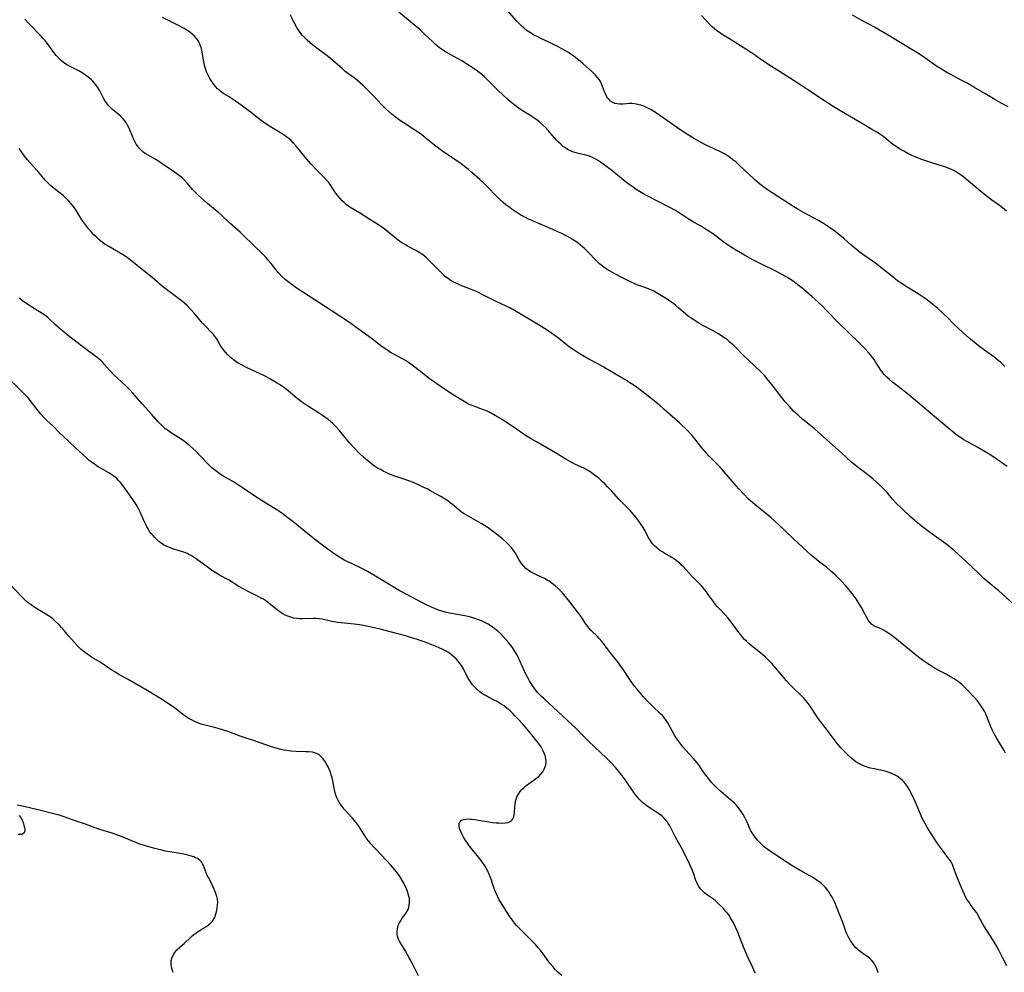
# Model space of a CAD drawing. Units: inches. Extents: x 2124224 to 2129706, y 192237 to 197634.
# Drawn here: x 2125841 to 2126072, y 192813 to 193036 of the extents above; entities that cross this region are included whole.
import ezdxf

# ---------------------------------------------------------------- set-up
doc = ezdxf.new("R2010")
doc.units = ezdxf.units.IN
doc.header["$MEASUREMENT"] = 0
doc.layers.add('c_13_T14S_R20E', color=35, linetype='Continuous')

msp = doc.modelspace()

# ---------------------------------------------------------------- linework, layer by layer
at = {"layer": 'c_13_T14S_R20E'}
for points, elevation in [([(2126072.63, 192814.43), (2126071.66, 192816.23), (2126070.73, 192818.12), (2126070.21, 192819.08), (2126069.49, 192820.3), (2126067.24, 192823.81), (2126066.94, 192824.31), (2126065.82, 192826.34), (2126065.54, 192826.8), (2126065.21, 192827.28), (2126064.04, 192828.86), (2126063.67, 192829.38), (2126063.33, 192829.91), (2126063.01, 192830.46), (2126062.59, 192831.28), (2126061.98, 192832.68), (2126060.88, 192835.38), (2126060.06, 192837.66), (2126059.86, 192838.13), (2126059.53, 192838.76), (2126059.18, 192839.3), (2126058.8, 192839.83), (2126057.27, 192841.86), (2126056.37, 192843.11), (2126055.18, 192844.88), (2126054.57, 192845.87), (2126054.03, 192846.76), (2126053.18, 192848.29), (2126052.73, 192849.19), (2126052.37, 192849.98), (2126051.11, 192852.91), (2126050.2, 192854.87), (2126049.79, 192855.69), (2126049.33, 192856.46), (2126049.12, 192856.77), (2126048.88, 192857.07), (2126048.57, 192857.43), (2126048.24, 192857.76), (2126047.59, 192858.32), (2126046.88, 192858.84), (2126046.02, 192859.33), (2126045.07, 192859.73), (2126044.34, 192859.95), (2126043.38, 192860.19), (2126041.52, 192860.56), (2126040.7, 192860.75), (2126040.34, 192860.84), (2126039.44, 192861.14), (2126038.57, 192861.5), (2126037.75, 192861.93), (2126037.25, 192862.25), (2126036.79, 192862.59), (2126036.38, 192862.92), (2126035.99, 192863.27), (2126034.79, 192864.44), (2126033.8, 192865.45), (2126033.35, 192865.94), (2126032.93, 192866.44), (2126032.39, 192867.14), (2126031.09, 192868.94), (2126029.24, 192871.26), (2126028.45, 192872.35), (2126027.02, 192874.57), (2126026.41, 192875.47), (2126026.11, 192875.89), (2126025.61, 192876.54), (2126025.07, 192877.16), (2126024.31, 192877.93), (2126022.68, 192879.43), (2126022.17, 192879.93), (2126021.67, 192880.45), (2126020.89, 192881.32), (2126020.27, 192882.04), (2126018.03, 192884.72), (2126017.53, 192885.29), (2126016.62, 192886.24), (2126016.06, 192886.78), (2126015.47, 192887.3), (2126014.96, 192887.72), (2126013.51, 192888.84), (2126012.69, 192889.49), (2126012.14, 192889.97), (2126011.61, 192890.47), (2126011.18, 192890.92), (2126010.74, 192891.4), (2126010.27, 192891.97), (2126009.82, 192892.55), (2126008.12, 192894.89), (2126007.32, 192895.89), (2126006.73, 192896.57), (2126005.27, 192898.1), (2126004.76, 192898.66), (2126004.4, 192899.09), (2126003.8, 192899.88), (2126002.66, 192901.47), (2126002.25, 192902.03), (2126001.45, 192903.03), (2126001.06, 192903.48), (2126000.42, 192904.15), (2125999.49, 192905.05), (2125998.74, 192905.8), (2125996.87, 192907.89), (2125996.44, 192908.33), (2125995.98, 192908.75), (2125995.54, 192909.12), (2125995.09, 192909.47), (2125994.38, 192909.96), (2125993.6, 192910.43), (2125992.35, 192911.15), (2125991.96, 192911.4), (2125991.26, 192911.86), (2125990.6, 192912.36), (2125990.03, 192912.89), (2125989.63, 192913.34), (2125989.27, 192913.81), (2125988.89, 192914.41), (2125988.62, 192914.89), (2125987.8, 192916.51), (2125987.27, 192917.41), (2125986.64, 192918.34), (2125985.72, 192919.53), (2125984.84, 192920.55), (2125984.34, 192921.09), (2125982.47, 192922.99), (2125981.74, 192923.76), (2125979.97, 192925.73), (2125979.06, 192926.71), (2125978.53, 192927.27), (2125977.9, 192927.88), (2125977.01, 192928.68), (2125976.57, 192929.03), (2125975.95, 192929.5), (2125975.32, 192929.95), (2125974.77, 192930.31), (2125974.2, 192930.65), (2125973.51, 192931.01), (2125971.58, 192931.91), (2125970.42, 192932.51), (2125969.33, 192933.15), (2125966.9, 192934.65), (2125962.42, 192937.19), (2125961.05, 192937.98), (2125959.89, 192938.72), (2125957.42, 192940.43), (2125955.15, 192941.93), (2125953.98, 192942.68), (2125952.76, 192943.41), (2125951.81, 192943.93), (2125950.92, 192944.37), (2125950.26, 192944.65), (2125949.38, 192944.97), (2125948.4, 192945.31), (2125947.58, 192945.62), (2125946.92, 192945.91), (2125946.27, 192946.24), (2125945.49, 192946.68), (2125943.19, 192948.11), (2125940.44, 192949.89), (2125938.56, 192951.17), (2125937.33, 192952.09), (2125935.69, 192953.41), (2125934.67, 192954.2), (2125933.23, 192955.27), (2125932.45, 192955.82), (2125931.76, 192956.26), (2125931.05, 192956.66), (2125928.88, 192957.81), (2125928.26, 192958.17), (2125927.68, 192958.54), (2125927.11, 192958.93), (2125926.32, 192959.51), (2125925.6, 192960.06), (2125924.04, 192961.29), (2125923.2, 192961.93), (2125920.95, 192963.48), (2125918.38, 192965.31), (2125914.36, 192967.96), (2125907.68, 192972.27), (2125906.15, 192973.3), (2125905.22, 192973.98), (2125904.22, 192974.76), (2125903.59, 192975.29), (2125902.72, 192976.08), (2125902.07, 192976.76), (2125901.58, 192977.33), (2125900.25, 192979.03), (2125899.54, 192979.9), (2125899.09, 192980.41), (2125898.5, 192981.02), (2125896.2, 192983.24), (2125893.66, 192985.73), (2125892.99, 192986.37), (2125890.54, 192988.58), (2125888.62, 192990.36), (2125887.96, 192990.95), (2125887.28, 192991.53), (2125885.36, 192993.1), (2125883.3, 192994.92), (2125882.86, 192995.34), (2125882.28, 192995.94), (2125881.9, 192996.37), (2125880.65, 192997.86), (2125880.01, 192998.52), (2125879.33, 192999.14), (2125878.79, 192999.57), (2125878.23, 192999.99), (2125877.66, 193000.4), (2125874.77, 193002.36), (2125874.12, 193002.8), (2125872.98, 193003.51), (2125870.94, 193004.71), (2125870.32, 193005.14), (2125870, 193005.39), (2125869.44, 193005.95), (2125868.94, 193006.57), (2125868.66, 193007.01), (2125868.4, 193007.47), (2125868.13, 193008.05), (2125867.36, 193009.98), (2125866.95, 193010.85), (2125866.66, 193011.41), (2125866.33, 193011.94), (2125865.98, 193012.45), (2125865.59, 193012.92), (2125865.01, 193013.52), (2125864.39, 193014.07), (2125863.15, 193015.11), (2125862.75, 193015.49), (2125862.19, 193016.07), (2125861.68, 193016.69), (2125861.48, 193016.99), (2125861.09, 193017.64), (2125860.12, 193019.46), (2125859.65, 193020.25), (2125859.12, 193021), (2125858.82, 193021.38), (2125858.49, 193021.75), (2125858.13, 193022.11), (2125857.75, 193022.45), (2125857.14, 193022.92), (2125856.58, 193023.31), (2125856, 193023.68), (2125855.2, 193024.14), (2125853.34, 193025.12), (2125852.59, 193025.53), (2125851.99, 193025.9), (2125851.13, 193026.56), (2125850.46, 193027.18), (2125849.9, 193027.79), (2125849.39, 193028.43), (2125847.85, 193030.65), (2125847.35, 193031.27), (2125846.91, 193031.78), (2125846.44, 193032.27), (2125843.5, 193035.24), (2125842.62, 193036.24)], 960), ([(2126042.47, 192812.75), (2126042.28, 192813.34), (2126042.07, 192813.92), (2126041.71, 192814.67), (2126041.34, 192815.22), (2126040.91, 192815.73), (2126040.5, 192816.13), (2126040.05, 192816.5), (2126039.67, 192816.77), (2126038.59, 192817.5), (2126037.95, 192817.98), (2126037.51, 192818.38), (2126037.25, 192818.64), (2126036.91, 192819.04), (2126036.59, 192819.45), (2126035.9, 192820.45), (2126035.59, 192820.97), (2126035.27, 192821.59), (2126035, 192822.26), (2126034.52, 192823.66), (2126034.18, 192824.59), (2126032.89, 192827.84), (2126032.36, 192829.09), (2126032.13, 192829.58), (2126031.67, 192830.48), (2126031.24, 192831.22), (2126030.88, 192831.75), (2126030.51, 192832.27), (2126030.04, 192832.84), (2126029.59, 192833.31), (2126029.11, 192833.76), (2126028.67, 192834.11), (2126028.2, 192834.44), (2126027.31, 192835), (2126024.87, 192836.36), (2126022.49, 192837.77), (2126020.94, 192838.76), (2126017.69, 192840.91), (2126016.6, 192841.68), (2126015.78, 192842.34), (2126015.22, 192842.84), (2126014.69, 192843.37), (2126014.21, 192843.88), (2126013.76, 192844.4), (2126013.39, 192844.88), (2126012.95, 192845.55), (2126012.68, 192846.04), (2126012.43, 192846.54), (2126011.76, 192848.08), (2126011.22, 192849.19), (2126010.82, 192849.91), (2126010.37, 192850.62), (2126009.99, 192851.15), (2126009.42, 192851.86), (2126008.79, 192852.52), (2126008.18, 192853.1), (2126007.79, 192853.43), (2126005.59, 192855.29), (2126004.72, 192856.06), (2126004.03, 192856.75), (2126003.45, 192857.4), (2126003.04, 192857.89), (2126002.12, 192859.1), (2126001.43, 192860.06), (2126000.6, 192861.27), (2126000.08, 192861.98), (2125999.62, 192862.53), (2125999.14, 192863.07), (2125997.3, 192865.05), (2125996.7, 192865.75), (2125995.99, 192866.65), (2125995.74, 192867.01), (2125995.26, 192867.75), (2125994.8, 192868.51), (2125993.2, 192871.33), (2125992.87, 192871.84), (2125992.51, 192872.36), (2125991.93, 192873.06), (2125991.52, 192873.48), (2125989.66, 192875.21), (2125988.71, 192876.17), (2125987.52, 192877.49), (2125985.91, 192879.35), (2125985.34, 192880.05), (2125984.45, 192881.27), (2125982.63, 192884.03), (2125982.14, 192884.74), (2125981.63, 192885.43), (2125979.78, 192887.8), (2125978.04, 192890.05), (2125977.72, 192890.45), (2125977.12, 192891.15), (2125976.74, 192891.56), (2125975.26, 192893.04), (2125974.7, 192893.66), (2125974.46, 192893.97), (2125973.95, 192894.68), (2125972.94, 192896.14), (2125972.24, 192897.1), (2125970.13, 192899.82), (2125969.21, 192900.96), (2125968.76, 192901.5), (2125968.15, 192902.19), (2125967.5, 192902.85), (2125966.83, 192903.48), (2125966.14, 192904.04), (2125965.43, 192904.54), (2125964.95, 192904.81), (2125964.28, 192905.16), (2125962.56, 192905.95), (2125961.66, 192906.42), (2125961.04, 192906.79), (2125960.48, 192907.16), (2125959.96, 192907.57), (2125959.44, 192908.06), (2125958.91, 192908.68), (2125958.59, 192909.16), (2125958.29, 192909.67), (2125957.56, 192910.99), (2125957.27, 192911.46), (2125956.96, 192911.92), (2125956.49, 192912.51), (2125955.98, 192913.08), (2125955.24, 192913.78), (2125954.44, 192914.46), (2125952.36, 192916.09), (2125951.09, 192917.04), (2125950.24, 192917.62), (2125949.67, 192917.97), (2125948.8, 192918.47), (2125946.19, 192919.92), (2125945.53, 192920.31), (2125944.9, 192920.74), (2125944.3, 192921.19), (2125942.75, 192922.5), (2125942.24, 192922.91), (2125941.64, 192923.36), (2125940.63, 192924.03), (2125940.05, 192924.38), (2125937.86, 192925.61), (2125936.96, 192926.1), (2125935.92, 192926.63), (2125934.63, 192927.24), (2125933.91, 192927.55), (2125933, 192927.91), (2125932.33, 192928.16), (2125929.29, 192929.18), (2125928.03, 192929.67), (2125927.23, 192930.02), (2125926.52, 192930.35), (2125925.86, 192930.7), (2125925.21, 192931.07), (2125924.49, 192931.54), (2125923.78, 192932.05), (2125922.91, 192932.74), (2125921.89, 192933.64), (2125920.93, 192934.57), (2125919.75, 192935.79), (2125918.65, 192937), (2125917.59, 192938.24), (2125916.2, 192939.93), (2125915.35, 192940.89), (2125914.75, 192941.49), (2125914.18, 192942), (2125913.66, 192942.43), (2125913.11, 192942.85), (2125912.55, 192943.26), (2125911.4, 192944.04), (2125909.01, 192945.51), (2125908.08, 192946.11), (2125907.61, 192946.44), (2125907, 192946.9), (2125906.4, 192947.37), (2125904.36, 192949.07), (2125903.42, 192949.84), (2125902.7, 192950.35), (2125902.22, 192950.67), (2125901.7, 192950.98), (2125899.99, 192951.95), (2125898.85, 192952.58), (2125898.23, 192952.91), (2125896.85, 192953.57), (2125894.68, 192954.55), (2125893.49, 192955.15), (2125892.72, 192955.59), (2125892.08, 192955.99), (2125891.47, 192956.43), (2125890.72, 192957.04), (2125890.13, 192957.6), (2125889.59, 192958.2), (2125889.14, 192958.76), (2125888.72, 192959.35), (2125888.38, 192959.89), (2125887.62, 192961.18), (2125887.29, 192961.69), (2125886.82, 192962.3), (2125886.47, 192962.7), (2125884.73, 192964.45), (2125884.24, 192964.99), (2125882.28, 192967.36), (2125881.5, 192968.24), (2125880.61, 192969.14), (2125879.99, 192969.69), (2125878.89, 192970.59), (2125876.07, 192972.7), (2125874.87, 192973.64), (2125872.3, 192975.8), (2125868.88, 192978.55), (2125867.27, 192979.89), (2125866.65, 192980.35), (2125866.12, 192980.72), (2125865.49, 192981.13), (2125862.23, 192983.01), (2125861.59, 192983.4), (2125860.69, 192984.03), (2125860.01, 192984.58), (2125859.37, 192985.17), (2125858.78, 192985.74), (2125858.21, 192986.34), (2125857.58, 192987.06), (2125857.1, 192987.67), (2125856.64, 192988.29), (2125855.97, 192989.27), (2125854.8, 192991.2), (2125854.4, 192991.81), (2125854, 192992.35), (2125853.44, 192993.01), (2125852.86, 192993.64), (2125852.21, 192994.29), (2125851.54, 192994.91), (2125850.58, 192995.7), (2125849.17, 192996.81), (2125848.71, 192997.2), (2125848.06, 192997.8), (2125847.42, 192998.46), (2125847.02, 192998.92), (2125845.87, 193000.33), (2125845.25, 193001.07), (2125843.84, 193002.62), (2125843.22, 193003.32), (2125842.5, 193004.2), (2125841.78, 193005.17), (2125841.25, 193005.94)], 958)]:
    msp.add_lwpolyline(points, dxfattribs=dict(at, elevation=elevation))
for points in [[(2126072.7, 192931.41, 966), (2126071.69, 192932.17, 966), (2126069.82, 192933.49, 966), (2126068.49, 192934.35, 966), (2126067.17, 192935.13, 966), (2126065.45, 192936.1, 966), (2126063.39, 192937.22, 966), (2126062.55, 192937.71, 966), (2126061.74, 192938.24, 966), (2126060.93, 192938.81, 966), (2126059.86, 192939.64, 966), (2126059.12, 192940.25, 966), (2126049.69, 192948.19, 966), (2126048.47, 192949.17, 966), (2126046.5, 192950.66, 966), (2126045.8, 192951.22, 966), (2126045.13, 192951.79, 966), (2126044.48, 192952.39, 966), (2126043.9, 192953.01, 966), (2126043.67, 192953.28, 966), (2126043.12, 192954.02, 966), (2126041.87, 192955.98, 966), (2126041.51, 192956.5, 966), (2126041.14, 192957.01, 966), (2126040.68, 192957.58, 966), (2126040.2, 192958.13, 966), (2126039.24, 192959.16, 966), (2126037.86, 192960.55, 966), (2126035.7, 192962.65, 966), (2126033.4, 192964.91, 966), (2126030.32, 192968.09, 966), (2126029.32, 192969.08, 966), (2126028.4, 192969.95, 966), (2126027.04, 192971.17, 966), (2126025.03, 192972.91, 966), (2126023.67, 192974.03, 966), (2126022.9, 192974.61, 966), (2126022.29, 192975.03, 966), (2126021.09, 192975.79, 966), (2126020.09, 192976.36, 966), (2126018.62, 192977.14, 966), (2126015.12, 192978.87, 966), (2126013.11, 192979.89, 966), (2126011.16, 192980.94, 966), (2126009.28, 192982.02, 966), (2126008.25, 192982.65, 966), (2126007.61, 192983.06, 966), (2126007.06, 192983.44, 966), (2126006.38, 192983.95, 966), (2126004.24, 192985.62, 966), (2126003.05, 192986.45, 966), (2126001.79, 192987.24, 966), (2126000.82, 192987.8, 966), (2125999.22, 192988.68, 966), (2125998.34, 192989.21, 966), (2125995.93, 192990.81, 966), (2125995.25, 192991.24, 966), (2125994.85, 192991.48, 966), (2125993.99, 192991.96, 966), (2125990.78, 192993.59, 966), (2125988.18, 192994.97, 966), (2125987.5, 192995.34, 966), (2125986.56, 192995.89, 966), (2125985.81, 192996.37, 966), (2125985.08, 192996.87, 966), (2125983.93, 192997.7, 966), (2125983.09, 192998.34, 966), (2125981.01, 193000.05, 966), (2125980.08, 193000.78, 966), (2125977.39, 193002.78, 966), (2125976.69, 193003.25, 966), (2125976.2, 193003.55, 966), (2125975.55, 193003.87, 966), (2125974.88, 193004.14, 966), (2125974.28, 193004.33, 966), (2125973.68, 193004.47, 966), (2125972.29, 193004.76, 966), (2125971.42, 193005, 966), (2125970.84, 193005.21, 966), (2125970.28, 193005.46, 966), (2125969.73, 193005.76, 966), (2125969.21, 193006.08, 966), (2125968.71, 193006.44, 966), (2125968.13, 193006.94, 966), (2125967.6, 193007.45, 966), (2125967.13, 193007.94, 966), (2125965.14, 193010.21, 966), (2125964.51, 193010.88, 966), (2125963.84, 193011.52, 966), (2125963.18, 193012.12, 966), (2125962.49, 193012.69, 966), (2125961.9, 193013.11, 966), (2125961.13, 193013.61, 966), (2125959.53, 193014.58, 966), (2125958.44, 193015.29, 966), (2125957.73, 193015.8, 966), (2125956.77, 193016.56, 966), (2125955.82, 193017.36, 966), (2125954.45, 193018.59, 966), (2125953.53, 193019.48, 966), (2125951.07, 193021.98, 966), (2125950.18, 193022.82, 966), (2125949.61, 193023.3, 966), (2125949.02, 193023.77, 966), (2125948.31, 193024.3, 966), (2125947.58, 193024.82, 966), (2125946.64, 193025.43, 966), (2125946.06, 193025.8, 966), (2125944.92, 193026.48, 966), (2125942.35, 193027.92, 966), (2125941.15, 193028.62, 966), (2125940.42, 193029.08, 966), (2125939.73, 193029.56, 966), (2125939.21, 193029.97, 966), (2125938.71, 193030.4, 966), (2125938.13, 193030.94, 966), (2125936.16, 193032.87, 966), (2125935.16, 193033.78, 966), (2125932.91, 193035.64, 966), (2125930.19, 193037.94, 966)], [(2126072.11, 192954.89, 968), (2126071.63, 192955.38, 968), (2126071.13, 192955.86, 968), (2126070.6, 192956.31, 968), (2126069.59, 192957.11, 968), (2126067.13, 192958.89, 968), (2126066, 192959.74, 968), (2126064.96, 192960.55, 968), (2126063.79, 192961.53, 968), (2126062.2, 192962.91, 968), (2126061.11, 192963.92, 968), (2126060.23, 192964.8, 968), (2126058.73, 192966.33, 968), (2126057.63, 192967.39, 968), (2126056.46, 192968.46, 968), (2126055.31, 192969.44, 968), (2126054.43, 192970.12, 968), (2126053.74, 192970.62, 968), (2126053.03, 192971.09, 968), (2126051.83, 192971.87, 968), (2126048.86, 192973.68, 968), (2126047.82, 192974.37, 968), (2126047.09, 192974.9, 968), (2126045.99, 192975.77, 968), (2126043.81, 192977.54, 968), (2126042.73, 192978.38, 968), (2126042.12, 192978.82, 968), (2126039.35, 192980.79, 968), (2126038.58, 192981.36, 968), (2126037.54, 192982.16, 968), (2126036.91, 192982.68, 968), (2126036.16, 192983.32, 968), (2126034.37, 192984.92, 968), (2126033.13, 192985.97, 968), (2126032.08, 192986.78, 968), (2126031.32, 192987.31, 968), (2126029.69, 192988.36, 968), (2126028.52, 192989.05, 968), (2126024.98, 192991, 968), (2126023.9, 192991.61, 968), (2126022.73, 192992.31, 968), (2126017.64, 192995.54, 968), (2126016.53, 192996.29, 968), (2126015.94, 192996.72, 968), (2126014.68, 192997.7, 968), (2126013.46, 192998.75, 968), (2126012.16, 192999.92, 968), (2126009.76, 193002.21, 968), (2126009.1, 193002.8, 968), (2126008.46, 193003.34, 968), (2126007.79, 193003.84, 968), (2126007.15, 193004.28, 968), (2126006.46, 193004.69, 968), (2126005.51, 193005.19, 968), (2126004.4, 193005.72, 968), (2126002.21, 193006.72, 968), (2126001.57, 193007.03, 968), (2126000.82, 193007.43, 968), (2125999.44, 193008.24, 968), (2125998.01, 193009.12, 968), (2125996.23, 193010.27, 968), (2125994.7, 193011.32, 968), (2125991.32, 193013.73, 968), (2125990.53, 193014.27, 968), (2125989.93, 193014.64, 968), (2125989.33, 193014.99, 968), (2125988.23, 193015.57, 968), (2125987.76, 193015.79, 968), (2125987.32, 193015.97, 968), (2125986.88, 193016.13, 968), (2125986.19, 193016.31, 968), (2125985.37, 193016.43, 968), (2125984.77, 193016.47, 968), (2125984.18, 193016.47, 968), (2125983.51, 193016.44, 968), (2125982.64, 193016.38, 968), (2125981.97, 193016.36, 968), (2125981.32, 193016.41, 968), (2125980.79, 193016.52, 968), (2125980.34, 193016.71, 968), (2125979.78, 193017.09, 968), (2125979.42, 193017.45, 968), (2125979.1, 193017.86, 968), (2125978.87, 193018.21, 968), (2125978.66, 193018.59, 968), (2125978.36, 193019.26, 968), (2125977.67, 193021.09, 968), (2125977.4, 193021.67, 968), (2125977.1, 193022.16, 968), (2125976.75, 193022.63, 968), (2125976.29, 193023.14, 968), (2125975.59, 193023.82, 968), (2125973.31, 193025.86, 968), (2125972.69, 193026.41, 968), (2125972, 193026.98, 968), (2125971.28, 193027.53, 968), (2125970.59, 193028.01, 968), (2125969.91, 193028.45, 968), (2125969.22, 193028.87, 968), (2125968.39, 193029.34, 968), (2125967.27, 193029.94, 968), (2125966.45, 193030.35, 968), (2125965.36, 193030.88, 968), (2125963.11, 193031.9, 968), (2125962.56, 193032.18, 968), (2125961.84, 193032.56, 968), (2125961.15, 193032.98, 968), (2125960.28, 193033.56, 968), (2125959.44, 193034.23, 968), (2125959.14, 193034.5, 968), (2125958.53, 193035.09, 968), (2125957.71, 193035.97, 968), (2125955.74, 193038.19, 968)], [(2126072.3, 192864.29, 962), (2126071.99, 192864.86, 962), (2126071.59, 192865.53, 962), (2126070.2, 192867.81, 962), (2126069.58, 192868.92, 962), (2126069.32, 192869.43, 962), (2126068.89, 192870.41, 962), (2126067.93, 192872.83, 962), (2126067.66, 192873.46, 962), (2126067.36, 192874.06, 962), (2126066.85, 192874.95, 962), (2126066.31, 192875.75, 962), (2126065.71, 192876.51, 962), (2126065.12, 192877.19, 962), (2126064.51, 192877.87, 962), (2126063.5, 192878.94, 962), (2126062.87, 192879.57, 962), (2126062.12, 192880.28, 962), (2126061.48, 192880.81, 962), (2126061.16, 192881.05, 962), (2126060.77, 192881.33, 962), (2126060.11, 192881.76, 962), (2126059.43, 192882.16, 962), (2126058.4, 192882.73, 962), (2126056.69, 192883.63, 962), (2126055.45, 192884.33, 962), (2126054.46, 192884.94, 962), (2126053.66, 192885.48, 962), (2126052.55, 192886.28, 962), (2126051.94, 192886.76, 962), (2126049.34, 192888.88, 962), (2126046.37, 192891.25, 962), (2126045.42, 192891.97, 962), (2126044.36, 192892.71, 962), (2126043.87, 192893.02, 962), (2126043.3, 192893.32, 962), (2126042.92, 192893.49, 962), (2126041.99, 192893.84, 962), (2126041.48, 192894.06, 962), (2126041.19, 192894.23, 962), (2126040.91, 192894.46, 962), (2126040.49, 192894.94, 962), (2126040.16, 192895.46, 962), (2126038.56, 192898.43, 962), (2126037.82, 192899.64, 962), (2126037.29, 192900.42, 962), (2126036.62, 192901.36, 962), (2126035.71, 192902.52, 962), (2126034.83, 192903.55, 962), (2126033.87, 192904.56, 962), (2126032.38, 192906.04, 962), (2126031.8, 192906.58, 962), (2126031.22, 192907.1, 962), (2126030.33, 192907.81, 962), (2126028.62, 192909.1, 962), (2126027.99, 192909.62, 962), (2126026.79, 192910.67, 962), (2126024.79, 192912.47, 962), (2126023.54, 192913.61, 962), (2126022.68, 192914.43, 962), (2126020.52, 192916.55, 962), (2126018.08, 192918.82, 962), (2126017.4, 192919.41, 962), (2126016.47, 192920.2, 962), (2126013.55, 192922.54, 962), (2126012.55, 192923.41, 962), (2126012.05, 192923.88, 962), (2126011.03, 192924.92, 962), (2126009.8, 192926.24, 962), (2126008.72, 192927.47, 962), (2126006.86, 192929.67, 962), (2126005.94, 192930.7, 962), (2126005.28, 192931.41, 962), (2126002.79, 192933.97, 962), (2126001.68, 192935.18, 962), (2126001.13, 192935.85, 962), (2125999.55, 192937.91, 962), (2125998.88, 192938.7, 962), (2125997.85, 192939.76, 962), (2125995.9, 192941.67, 962), (2125994.84, 192942.64, 962), (2125992.38, 192944.83, 962), (2125991.17, 192945.87, 962), (2125987.81, 192948.56, 962), (2125987.08, 192949.12, 962), (2125986.11, 192949.84, 962), (2125985.07, 192950.56, 962), (2125984.33, 192951.05, 962), (2125983.35, 192951.66, 962), (2125980.58, 192953.28, 962), (2125978.71, 192954.42, 962), (2125978.02, 192954.83, 962), (2125976.8, 192955.5, 962), (2125974.51, 192956.7, 962), (2125973.21, 192957.46, 962), (2125972.21, 192958.06, 962), (2125971.02, 192958.83, 962), (2125970.2, 192959.42, 962), (2125969.34, 192960.09, 962), (2125967.69, 192961.43, 962), (2125967.05, 192961.91, 962), (2125965.96, 192962.69, 962), (2125964.68, 192963.52, 962), (2125961.51, 192965.48, 962), (2125958.97, 192967.02, 962), (2125957.29, 192967.99, 962), (2125956.32, 192968.51, 962), (2125952.98, 192970.13, 962), (2125949.87, 192971.7, 962), (2125948.66, 192972.28, 962), (2125947.99, 192972.57, 962), (2125944.95, 192973.77, 962), (2125944.24, 192974.08, 962), (2125943.59, 192974.39, 962), (2125942.9, 192974.74, 962), (2125942.23, 192975.14, 962), (2125941.75, 192975.47, 962), (2125941.16, 192975.92, 962), (2125940.61, 192976.4, 962), (2125940.17, 192976.82, 962), (2125938.35, 192978.69, 962), (2125937.17, 192979.88, 962), (2125936.66, 192980.34, 962), (2125936.14, 192980.78, 962), (2125935.63, 192981.17, 962), (2125935.1, 192981.53, 962), (2125934.33, 192981.99, 962), (2125932.25, 192983.1, 962), (2125931.48, 192983.53, 962), (2125930.92, 192983.88, 962), (2125930.38, 192984.25, 962), (2125929.63, 192984.82, 962), (2125927.17, 192986.86, 962), (2125926.66, 192987.24, 962), (2125926.14, 192987.61, 962), (2125925.43, 192988.07, 962), (2125923.41, 192989.29, 962), (2125921, 192990.86, 962), (2125918.71, 192992.25, 962), (2125918.15, 192992.64, 962), (2125917.87, 192992.86, 962), (2125917.39, 192993.28, 962), (2125916.93, 192993.73, 962), (2125916.5, 192994.19, 962), (2125915.95, 192994.82, 962), (2125915.44, 192995.47, 962), (2125915.23, 192995.78, 962), (2125914.12, 192997.52, 962), (2125913.76, 192998.01, 962), (2125913.34, 192998.5, 962), (2125912.5, 192999.37, 962), (2125911.04, 193000.83, 962), (2125909.61, 193002.36, 962), (2125908.64, 193003.47, 962), (2125908.23, 193003.95, 962), (2125906.24, 193006.42, 962), (2125905.54, 193007.23, 962), (2125904.95, 193007.83, 962), (2125904.47, 193008.25, 962), (2125903.96, 193008.65, 962), (2125903.06, 193009.27, 962), (2125902.12, 193009.86, 962), (2125900.17, 193011.02, 962), (2125899.63, 193011.36, 962), (2125899.01, 193011.78, 962), (2125897.74, 193012.71, 962), (2125895.66, 193014.32, 962), (2125893.24, 193016.11, 962), (2125891.6, 193017.27, 962), (2125890.28, 193018.13, 962), (2125889.22, 193018.79, 962), (2125888.62, 193019.19, 962), (2125888.07, 193019.62, 962), (2125887.71, 193019.96, 962), (2125887.29, 193020.41, 962), (2125886.9, 193020.9, 962), (2125886.53, 193021.42, 962), (2125886.23, 193021.89, 962), (2125885.93, 193022.38, 962), (2125885.52, 193023.16, 962), (2125885.17, 193023.94, 962), (2125884.88, 193024.73, 962), (2125884.67, 193025.48, 962), (2125884.49, 193026.25, 962), (2125884.01, 193028.99, 962), (2125883.87, 193029.61, 962), (2125883.69, 193030.19, 962), (2125883.51, 193030.65, 962), (2125883.28, 193031.09, 962), (2125882.85, 193031.7, 962), (2125882.36, 193032.26, 962), (2125881.79, 193032.78, 962), (2125881.16, 193033.27, 962), (2125880.36, 193033.8, 962), (2125879.91, 193034.07, 962), (2125878.44, 193034.86, 962), (2125874.87, 193036.67, 962)], [(2126074.18, 192899.19, 964), (2126070.63, 192902.35, 964), (2126069.63, 192903.19, 964), (2126068.12, 192904.43, 964), (2126067.33, 192905.11, 964), (2126066.44, 192905.95, 964), (2126064.22, 192908.08, 964), (2126061.31, 192910.8, 964), (2126060.32, 192911.69, 964), (2126059.59, 192912.31, 964), (2126058.94, 192912.83, 964), (2126058.28, 192913.33, 964), (2126056.1, 192914.89, 964), (2126054.44, 192916.16, 964), (2126052.55, 192917.57, 964), (2126051.78, 192918.18, 964), (2126051.03, 192918.82, 964), (2126050, 192919.73, 964), (2126047.95, 192921.66, 964), (2126046.64, 192922.94, 964), (2126045.84, 192923.82, 964), (2126044.54, 192925.34, 964), (2126044.05, 192925.89, 964), (2126043.2, 192926.73, 964), (2126042.62, 192927.27, 964), (2126041.3, 192928.43, 964), (2126040.43, 192929.15, 964), (2126039.66, 192929.76, 964), (2126037.56, 192931.36, 964), (2126037.01, 192931.79, 964), (2126036.29, 192932.4, 964), (2126033.89, 192934.62, 964), (2126031.86, 192936.4, 964), (2126028.27, 192939.67, 964), (2126027.57, 192940.29, 964), (2126026.73, 192940.98, 964), (2126024.86, 192942.47, 964), (2126023.71, 192943.46, 964), (2126023.18, 192943.94, 964), (2126022.67, 192944.42, 964), (2126022.17, 192944.95, 964), (2126021.69, 192945.46, 964), (2126020.71, 192946.61, 964), (2126019.89, 192947.63, 964), (2126018.05, 192950.06, 964), (2126017.28, 192951.03, 964), (2126016.74, 192951.69, 964), (2126015.89, 192952.65, 964), (2126014.97, 192953.59, 964), (2126013.33, 192955.22, 964), (2126010.93, 192957.45, 964), (2126008.8, 192959.61, 964), (2126007.75, 192960.59, 964), (2126007.16, 192961.09, 964), (2126006.73, 192961.42, 964), (2126006.11, 192961.86, 964), (2126005.51, 192962.24, 964), (2126004.89, 192962.61, 964), (2126003.64, 192963.3, 964), (2126001.56, 192964.39, 964), (2126000.47, 192965.02, 964), (2125999.11, 192965.88, 964), (2125998.64, 192966.21, 964), (2125998, 192966.67, 964), (2125997.39, 192967.16, 964), (2125996.8, 192967.67, 964), (2125995.8, 192968.56, 964), (2125995.08, 192969.17, 964), (2125994.61, 192969.53, 964), (2125994.13, 192969.88, 964), (2125992.91, 192970.7, 964), (2125991.32, 192971.7, 964), (2125990.56, 192972.15, 964), (2125989.89, 192972.52, 964), (2125989.21, 192972.84, 964), (2125988.66, 192973.07, 964), (2125986.49, 192973.84, 964), (2125986, 192974.03, 964), (2125984.62, 192974.63, 964), (2125983.4, 192975.23, 964), (2125982.13, 192975.89, 964), (2125980.25, 192976.92, 964), (2125979.01, 192977.64, 964), (2125978.3, 192978.1, 964), (2125977.8, 192978.47, 964), (2125977.22, 192978.95, 964), (2125976.66, 192979.46, 964), (2125976.22, 192979.89, 964), (2125974.68, 192981.52, 964), (2125974.17, 192982.05, 964), (2125973.72, 192982.48, 964), (2125973.24, 192982.91, 964), (2125972.68, 192983.37, 964), (2125972.11, 192983.82, 964), (2125971.26, 192984.41, 964), (2125970.78, 192984.71, 964), (2125969.68, 192985.35, 964), (2125969.05, 192985.69, 964), (2125968.36, 192986.03, 964), (2125967.62, 192986.38, 964), (2125966.25, 192986.98, 964), (2125961.31, 192989.07, 964), (2125960.56, 192989.4, 964), (2125959.84, 192989.76, 964), (2125958.8, 192990.35, 964), (2125958.05, 192990.81, 964), (2125956.97, 192991.52, 964), (2125955.93, 192992.27, 964), (2125955.26, 192992.79, 964), (2125954.6, 192993.33, 964), (2125953.66, 192994.17, 964), (2125953.04, 192994.78, 964), (2125950.93, 192996.99, 964), (2125950.08, 192997.83, 964), (2125949.16, 192998.69, 964), (2125947.92, 192999.82, 964), (2125947.31, 193000.37, 964), (2125946.53, 193001.03, 964), (2125945.91, 193001.52, 964), (2125944.79, 193002.37, 964), (2125943.51, 193003.24, 964), (2125941.65, 193004.47, 964), (2125940.17, 193005.52, 964), (2125938.57, 193006.73, 964), (2125936.61, 193008.34, 964), (2125935.94, 193008.86, 964), (2125935.25, 193009.37, 964), (2125933.68, 193010.43, 964), (2125931.22, 193012.02, 964), (2125929.9, 193012.94, 964), (2125929.33, 193013.37, 964), (2125928.58, 193013.98, 964), (2125927.84, 193014.61, 964), (2125927.18, 193015.24, 964), (2125926.21, 193016.21, 964), (2125924.16, 193018.37, 964), (2125923.32, 193019.23, 964), (2125921.82, 193020.7, 964), (2125921.22, 193021.25, 964), (2125920.62, 193021.79, 964), (2125919.7, 193022.51, 964), (2125918.5, 193023.38, 964), (2125917.65, 193024.03, 964), (2125916.88, 193024.69, 964), (2125914.74, 193026.6, 964), (2125913.71, 193027.46, 964), (2125913.11, 193027.93, 964), (2125910.67, 193029.71, 964), (2125909.99, 193030.23, 964), (2125909.33, 193030.77, 964), (2125908.69, 193031.33, 964), (2125908.07, 193031.96, 964), (2125907.63, 193032.45, 964), (2125907.23, 193032.95, 964), (2125906.75, 193033.63, 964), (2125906.29, 193034.33, 964), (2125905.65, 193035.46, 964), (2125905.35, 193036.05, 964), (2125904.8, 193037.27, 964)], [(2126072.51, 192991.26, 970), (2126071.57, 192992.03, 970), (2126070.86, 192992.58, 970), (2126069.08, 192993.89, 970), (2126068.06, 192994.67, 970), (2126066.52, 192995.92, 970), (2126063.16, 192998.73, 970), (2126062.51, 192999.23, 970), (2126061.89, 192999.69, 970), (2126061.25, 193000.13, 970), (2126060.79, 193000.42, 970), (2126060.18, 193000.77, 970), (2126059.52, 193001.09, 970), (2126058.84, 193001.38, 970), (2126058.31, 193001.59, 970), (2126057.54, 193001.85, 970), (2126054.77, 193002.7, 970), (2126053.66, 193003.06, 970), (2126052.47, 193003.48, 970), (2126051.1, 193004.02, 970), (2126050.36, 193004.35, 970), (2126049.45, 193004.8, 970), (2126048.47, 193005.31, 970), (2126047.85, 193005.66, 970), (2126047.25, 193006.03, 970), (2126046.66, 193006.42, 970), (2126046.07, 193006.84, 970), (2126045.46, 193007.31, 970), (2126043.79, 193008.67, 970), (2126043.11, 193009.17, 970), (2126042.8, 193009.37, 970), (2126042.13, 193009.8, 970), (2126040.74, 193010.61, 970), (2126038.96, 193011.67, 970), (2126033.85, 193014.61, 970), (2126031.95, 193015.77, 970), (2126030.37, 193016.81, 970), (2126026.03, 193019.74, 970), (2126023.42, 193021.41, 970), (2126019.38, 193024.02, 970), (2126016.82, 193025.59, 970), (2126016.04, 193026.08, 970), (2126015.02, 193026.79, 970), (2126013.52, 193027.91, 970), (2126012.6, 193028.55, 970), (2126011.5, 193029.23, 970), (2126009.58, 193030.39, 970), (2126007.84, 193031.52, 970), (2126005.96, 193032.7, 970), (2126005.33, 193033.11, 970), (2126004.71, 193033.55, 970), (2126004.17, 193033.98, 970), (2126003.61, 193034.48, 970), (2126003.12, 193034.96, 970), (2126001.08, 193037.1, 970)], [(2126072.93, 193015.72, 972), (2126071.47, 193016.51, 972), (2126069.77, 193017.47, 972), (2126067.44, 193018.82, 972), (2126064.84, 193020.37, 972), (2126063.45, 193021.17, 972), (2126061.94, 193022.01, 972), (2126059.47, 193023.29, 972), (2126058.54, 193023.79, 972), (2126057.56, 193024.38, 972), (2126056.86, 193024.83, 972), (2126056.17, 193025.29, 972), (2126053.41, 193027.23, 972), (2126052.15, 193028.06, 972), (2126051, 193028.77, 972), (2126047.61, 193030.77, 972), (2126044.8, 193032.52, 972), (2126042.93, 193033.64, 972), (2126041.6, 193034.38, 972), (2126038.64, 193035.97, 972), (2126036.42, 193037.2, 972)], [(2126013.66, 192812.66, 956), (2126013.46, 192813.24, 956), (2126013.22, 192813.82, 956), (2126012.89, 192814.55, 956), (2126011.97, 192816.4, 956), (2126011.46, 192817.53, 956), (2126011.01, 192818.61, 956), (2126009.48, 192822.48, 956), (2126009.05, 192823.48, 956), (2126008.57, 192824.47, 956), (2126007.91, 192825.66, 956), (2126007.48, 192826.34, 956), (2126007.09, 192826.85, 956), (2126006.74, 192827.26, 956), (2126006.22, 192827.82, 956), (2126004.79, 192829.26, 956), (2126004.31, 192829.69, 956), (2126003.99, 192829.96, 956), (2126003.65, 192830.21, 956), (2126002.29, 192831.16, 956), (2126001.82, 192831.52, 956), (2126001.31, 192831.98, 956), (2126000.86, 192832.49, 956), (2126000.49, 192833, 956), (2126000.17, 192833.55, 956), (2125999.97, 192833.96, 956), (2125999.79, 192834.38, 956), (2125999.19, 192836.11, 956), (2125998.89, 192836.91, 956), (2125998.54, 192837.75, 956), (2125998.02, 192838.86, 956), (2125996.4, 192842.06, 956), (2125995, 192844.58, 956), (2125993.65, 192847.23, 956), (2125993.31, 192847.81, 956), (2125993.04, 192848.21, 956), (2125992.74, 192848.59, 956), (2125992.35, 192849.02, 956), (2125991.92, 192849.41, 956), (2125991.22, 192849.95, 956), (2125989.32, 192851.19, 956), (2125988.31, 192851.91, 956), (2125987.69, 192852.39, 956), (2125987.27, 192852.73, 956), (2125986.87, 192853.09, 956), (2125986.5, 192853.46, 956), (2125986.15, 192853.85, 956), (2125985.69, 192854.42, 956), (2125985.25, 192855.01, 956), (2125983.3, 192857.91, 956), (2125982.85, 192858.55, 956), (2125982.38, 192859.18, 956), (2125981.68, 192860.06, 956), (2125981.05, 192860.8, 956), (2125979.96, 192861.98, 956), (2125978.82, 192863.11, 956), (2125974.59, 192867.05, 956), (2125973.45, 192868.2, 956), (2125971.62, 192870.09, 956), (2125970.87, 192870.82, 956), (2125968.5, 192872.99, 956), (2125966.33, 192875.04, 956), (2125964.22, 192876.95, 956), (2125963.57, 192877.57, 956), (2125962.76, 192878.41, 956), (2125962.53, 192878.69, 956), (2125961.97, 192879.41, 956), (2125961.45, 192880.16, 956), (2125960.79, 192881.24, 956), (2125960.33, 192882.06, 956), (2125959.56, 192883.56, 956), (2125959.2, 192884.3, 956), (2125958.37, 192886.19, 956), (2125957.97, 192887.03, 956), (2125957.65, 192887.63, 956), (2125957.3, 192888.21, 956), (2125956.8, 192888.98, 956), (2125956.27, 192889.72, 956), (2125955.95, 192890.12, 956), (2125955.36, 192890.83, 956), (2125954.73, 192891.51, 956), (2125954.05, 192892.19, 956), (2125953.35, 192892.83, 956), (2125952.35, 192893.63, 956), (2125951.55, 192894.18, 956), (2125950.95, 192894.54, 956), (2125950.33, 192894.87, 956), (2125949.53, 192895.24, 956), (2125948.65, 192895.6, 956), (2125947.76, 192895.92, 956), (2125947.05, 192896.14, 956), (2125946.36, 192896.31, 956), (2125945.65, 192896.46, 956), (2125942.09, 192897.07, 956), (2125941.03, 192897.31, 956), (2125940.55, 192897.44, 956), (2125939.74, 192897.7, 956), (2125939.13, 192897.92, 956), (2125938.51, 192898.16, 956), (2125937.7, 192898.52, 956), (2125936.97, 192898.86, 956), (2125935.73, 192899.49, 956), (2125930.46, 192902.28, 956), (2125929.49, 192902.83, 956), (2125928.74, 192903.29, 956), (2125926.17, 192904.89, 956), (2125925.12, 192905.53, 956), (2125924.32, 192906, 956), (2125922.87, 192906.8, 956), (2125921.54, 192907.51, 956), (2125920.71, 192907.93, 956), (2125918.26, 192909.07, 956), (2125917.56, 192909.41, 956), (2125916.9, 192909.76, 956), (2125916.26, 192910.15, 956), (2125915.5, 192910.65, 956), (2125914.76, 192911.18, 956), (2125911.11, 192913.88, 956), (2125908.46, 192915.99, 956), (2125905.76, 192918.21, 956), (2125903.9, 192919.64, 956), (2125902.78, 192920.48, 956), (2125901.6, 192921.27, 956), (2125899.04, 192922.84, 956), (2125896.46, 192924.5, 956), (2125894.68, 192925.7, 956), (2125892.65, 192927.1, 956), (2125891.94, 192927.56, 956), (2125891.34, 192927.92, 956), (2125888.83, 192929.36, 956), (2125888.03, 192929.87, 956), (2125887.63, 192930.15, 956), (2125886.99, 192930.64, 956), (2125886.37, 192931.16, 956), (2125885.81, 192931.7, 956), (2125885.26, 192932.25, 956), (2125882.7, 192934.96, 956), (2125881.95, 192935.68, 956), (2125881.25, 192936.3, 956), (2125880.33, 192937.03, 956), (2125879.67, 192937.51, 956), (2125878.6, 192938.24, 956), (2125876.71, 192939.44, 956), (2125876.22, 192939.77, 956), (2125875.74, 192940.12, 956), (2125875.34, 192940.43, 956), (2125874.96, 192940.75, 956), (2125874.58, 192941.11, 956), (2125873.83, 192941.88, 956), (2125872.24, 192943.71, 956), (2125870.08, 192946.12, 956), (2125867.87, 192948.64, 956), (2125867.23, 192949.32, 956), (2125866.3, 192950.25, 956), (2125864.26, 192952.11, 956), (2125863.32, 192953.03, 956), (2125862.42, 192954.01, 956), (2125861.28, 192955.33, 956), (2125860.82, 192955.82, 956), (2125860.45, 192956.19, 956), (2125860.02, 192956.58, 956), (2125859.52, 192956.99, 956), (2125857.53, 192958.46, 956), (2125852.54, 192962.29, 956), (2125851.47, 192963.17, 956), (2125850.39, 192964.09, 956), (2125849.79, 192964.63, 956), (2125848.43, 192965.92, 956), (2125847.94, 192966.36, 956), (2125847.29, 192966.87, 956), (2125846.64, 192967.3, 956), (2125845.03, 192968.3, 956), (2125842.39, 192970.06, 956), (2125841.25, 192970.86, 956)], [(2125968.35, 192812.11, 954), (2125967.44, 192812.95, 954), (2125966.84, 192813.57, 954), (2125966.23, 192814.25, 954), (2125965.64, 192814.97, 954), (2125965.09, 192815.69, 954), (2125963.82, 192817.45, 954), (2125963.46, 192817.92, 954), (2125962.85, 192818.66, 954), (2125962.19, 192819.39, 954), (2125961.8, 192819.79, 954), (2125959.45, 192822.12, 954), (2125958.43, 192823.17, 954), (2125957.86, 192823.79, 954), (2125957.32, 192824.43, 954), (2125957.05, 192824.77, 954), (2125956.51, 192825.51, 954), (2125956.14, 192826.05, 954), (2125955.02, 192827.78, 954), (2125954.15, 192829.15, 954), (2125953.71, 192829.91, 954), (2125953.45, 192830.39, 954), (2125953.2, 192830.89, 954), (2125952.9, 192831.58, 954), (2125952.62, 192832.28, 954), (2125952.29, 192833.22, 954), (2125951.8, 192834.71, 954), (2125951.59, 192835.31, 954), (2125951.35, 192835.9, 954), (2125951.12, 192836.39, 954), (2125950.54, 192837.5, 954), (2125950.18, 192838.11, 954), (2125949.66, 192838.88, 954), (2125949.24, 192839.41, 954), (2125947.41, 192841.57, 954), (2125946.71, 192842.48, 954), (2125946.25, 192843.14, 954), (2125945.74, 192843.94, 954), (2125945.36, 192844.58, 954), (2125945.02, 192845.21, 954), (2125944.65, 192846.02, 954), (2125944.44, 192846.6, 954), (2125944.32, 192847.15, 954), (2125944.33, 192847.74, 954), (2125944.43, 192848.02, 954), (2125944.6, 192848.26, 954), (2125944.82, 192848.45, 954), (2125945.1, 192848.6, 954), (2125945.46, 192848.72, 954), (2125945.88, 192848.8, 954), (2125946.45, 192848.83, 954), (2125946.91, 192848.82, 954), (2125947.39, 192848.78, 954), (2125948.08, 192848.7, 954), (2125948.77, 192848.59, 954), (2125950.36, 192848.3, 954), (2125951.29, 192848.15, 954), (2125952.13, 192848.03, 954), (2125952.96, 192847.94, 954), (2125953.61, 192847.89, 954), (2125954.41, 192847.87, 954), (2125955.16, 192847.91, 954), (2125955.77, 192848.03, 954), (2125956.3, 192848.26, 954), (2125956.66, 192848.53, 954), (2125956.93, 192848.88, 954), (2125957.12, 192849.32, 954), (2125957.23, 192849.82, 954), (2125957.28, 192850.27, 954), (2125957.37, 192851.71, 954), (2125957.43, 192852.34, 954), (2125957.53, 192852.97, 954), (2125957.74, 192853.73, 954), (2125957.94, 192854.2, 954), (2125958.19, 192854.65, 954), (2125958.6, 192855.25, 954), (2125959, 192855.72, 954), (2125959.44, 192856.16, 954), (2125959.96, 192856.61, 954), (2125960.59, 192857.08, 954), (2125961.81, 192857.92, 954), (2125962.32, 192858.29, 954), (2125962.88, 192858.74, 954), (2125963.39, 192859.23, 954), (2125963.9, 192859.86, 954), (2125964.34, 192860.66, 954), (2125964.59, 192861.49, 954), (2125964.68, 192862.24, 954), (2125964.63, 192863, 954), (2125964.47, 192863.72, 954), (2125964.27, 192864.28, 954), (2125964.02, 192864.84, 954), (2125963.72, 192865.4, 954), (2125963.38, 192865.95, 954), (2125962.94, 192866.57, 954), (2125962.54, 192867.09, 954), (2125961.63, 192868.19, 954), (2125960.24, 192869.84, 954), (2125959.2, 192871.04, 954), (2125958.23, 192872.12, 954), (2125957.38, 192873.02, 954), (2125956.83, 192873.59, 954), (2125956.26, 192874.14, 954), (2125955.48, 192874.82, 954), (2125954.84, 192875.31, 954), (2125954.17, 192875.76, 954), (2125953.22, 192876.33, 954), (2125952.71, 192876.61, 954), (2125951.07, 192877.42, 954), (2125950.62, 192877.66, 954), (2125950.04, 192877.99, 954), (2125949.59, 192878.29, 954), (2125949.15, 192878.61, 954), (2125948.44, 192879.22, 954), (2125947.83, 192879.84, 954), (2125947.46, 192880.27, 954), (2125947.13, 192880.72, 954), (2125946.65, 192881.45, 954), (2125946.31, 192882.08, 954), (2125945.31, 192884.01, 954), (2125944.84, 192884.78, 954), (2125944.49, 192885.29, 954), (2125944.1, 192885.79, 954), (2125943.6, 192886.36, 954), (2125943.16, 192886.79, 954), (2125942.62, 192887.26, 954), (2125942.04, 192887.69, 954), (2125941.24, 192888.19, 954), (2125940.64, 192888.51, 954), (2125939.51, 192889.04, 954), (2125937.95, 192889.68, 954), (2125937.19, 192889.96, 954), (2125935.67, 192890.49, 954), (2125934.3, 192890.96, 954), (2125932.96, 192891.39, 954), (2125931.78, 192891.74, 954), (2125929.99, 192892.22, 954), (2125925.48, 192893.39, 954), (2125923.38, 192893.89, 954), (2125922.29, 192894.1, 954), (2125920.97, 192894.32, 954), (2125919.71, 192894.47, 954), (2125917.43, 192894.7, 954), (2125915.92, 192894.9, 954), (2125914.51, 192895.15, 954), (2125912.2, 192895.65, 954), (2125911.59, 192895.75, 954), (2125910.86, 192895.82, 954), (2125910.16, 192895.84, 954), (2125907.74, 192895.76, 954), (2125907.02, 192895.77, 954), (2125906.3, 192895.82, 954), (2125905.53, 192895.93, 954), (2125904.88, 192896.09, 954), (2125904.2, 192896.33, 954), (2125903.53, 192896.63, 954), (2125903.02, 192896.91, 954), (2125902.63, 192897.15, 954), (2125901.99, 192897.58, 954), (2125901.38, 192898.05, 954), (2125899.77, 192899.41, 954), (2125899.36, 192899.73, 954), (2125898.94, 192900.02, 954), (2125898.46, 192900.32, 954), (2125897.96, 192900.6, 954), (2125897.38, 192900.89, 954), (2125895.2, 192901.96, 954), (2125893.85, 192902.69, 954), (2125892.74, 192903.34, 954), (2125890.26, 192904.84, 954), (2125888.18, 192906, 954), (2125887.56, 192906.36, 954), (2125886.93, 192906.75, 954), (2125886.31, 192907.16, 954), (2125885.61, 192907.65, 954), (2125882.95, 192909.61, 954), (2125882.24, 192910.11, 954), (2125881.51, 192910.57, 954), (2125881.02, 192910.83, 954), (2125880.64, 192911.01, 954), (2125879.84, 192911.34, 954), (2125879.01, 192911.62, 954), (2125877.04, 192912.23, 954), (2125876.48, 192912.43, 954), (2125875.69, 192912.76, 954), (2125875.09, 192913.09, 954), (2125874.52, 192913.47, 954), (2125874, 192913.88, 954), (2125873.5, 192914.33, 954), (2125873.03, 192914.79, 954), (2125872.61, 192915.24, 954), (2125872.16, 192915.77, 954), (2125871.75, 192916.34, 954), (2125871.44, 192916.82, 954), (2125871.15, 192917.32, 954), (2125870.9, 192917.81, 954), (2125870.45, 192918.79, 954), (2125869.65, 192920.61, 954), (2125869.36, 192921.21, 954), (2125869.04, 192921.81, 954), (2125868.65, 192922.5, 954), (2125867.89, 192923.69, 954), (2125867.5, 192924.27, 954), (2125866.56, 192925.59, 954), (2125865.29, 192927.29, 954), (2125864.97, 192927.68, 954), (2125864.52, 192928.19, 954), (2125864.03, 192928.67, 954), (2125863.53, 192929.1, 954), (2125863.07, 192929.44, 954), (2125862.66, 192929.71, 954), (2125862.24, 192929.96, 954), (2125860.6, 192930.87, 954), (2125859.62, 192931.47, 954), (2125858.87, 192931.98, 954), (2125858.13, 192932.52, 954), (2125857.69, 192932.88, 954), (2125857, 192933.49, 954), (2125854.44, 192935.85, 954), (2125851.46, 192938.66, 954), (2125850.82, 192939.27, 954), (2125849.12, 192940.95, 954), (2125847.84, 192942.16, 954), (2125847.11, 192942.87, 954), (2125846.32, 192943.72, 954), (2125845.78, 192944.38, 954), (2125844.09, 192946.59, 954), (2125843.42, 192947.42, 954), (2125843.05, 192947.84, 954), (2125842.3, 192948.65, 954), (2125841.6, 192949.36, 954), (2125838.16, 192952.7, 954)], [(2125934.78, 192812.07, 952), (2125934.2, 192813.34, 952), (2125933.58, 192814.55, 952), (2125932.25, 192817, 952), (2125931.68, 192818, 952), (2125930.45, 192820.01, 952), (2125930.15, 192820.59, 952), (2125929.96, 192821.13, 952), (2125929.89, 192821.4, 952), (2125929.81, 192821.86, 952), (2125929.79, 192822.46, 952), (2125929.85, 192823.07, 952), (2125930.02, 192823.76, 952), (2125930.21, 192824.24, 952), (2125930.58, 192824.92, 952), (2125931.01, 192825.57, 952), (2125931.61, 192826.4, 952), (2125932.07, 192827.1, 952), (2125932.34, 192827.63, 952), (2125932.53, 192828.2, 952), (2125932.65, 192828.73, 952), (2125932.7, 192829.27, 952), (2125932.7, 192829.73, 952), (2125932.66, 192830.19, 952), (2125932.55, 192830.77, 952), (2125932.4, 192831.32, 952), (2125932.22, 192831.86, 952), (2125931.9, 192832.66, 952), (2125931.7, 192833.1, 952), (2125931.33, 192833.82, 952), (2125930.89, 192834.59, 952), (2125930.43, 192835.32, 952), (2125929.94, 192836.03, 952), (2125929.63, 192836.45, 952), (2125928.82, 192837.45, 952), (2125928.33, 192838, 952), (2125927.29, 192839.12, 952), (2125924.86, 192841.65, 952), (2125924.33, 192842.22, 952), (2125923.67, 192842.97, 952), (2125923.15, 192843.61, 952), (2125922.65, 192844.27, 952), (2125922.3, 192844.77, 952), (2125921.97, 192845.28, 952), (2125920.81, 192847.16, 952), (2125920.39, 192847.77, 952), (2125920.15, 192848.08, 952), (2125919.44, 192848.92, 952), (2125918.18, 192850.29, 952), (2125917.41, 192851.16, 952), (2125916.71, 192852.08, 952), (2125916.23, 192852.79, 952), (2125915.94, 192853.29, 952), (2125915.69, 192853.8, 952), (2125915.36, 192854.63, 952), (2125915.17, 192855.33, 952), (2125915.02, 192856.05, 952), (2125914.71, 192857.8, 952), (2125914.55, 192858.49, 952), (2125914.37, 192859.18, 952), (2125914.15, 192859.85, 952), (2125914.05, 192860.12, 952), (2125913.6, 192861.07, 952), (2125913.19, 192861.81, 952), (2125912.83, 192862.37, 952), (2125912.47, 192862.89, 952), (2125912.19, 192863.25, 952), (2125911.88, 192863.57, 952), (2125911.44, 192863.92, 952), (2125910.94, 192864.19, 952), (2125910.45, 192864.35, 952), (2125909.94, 192864.46, 952), (2125909.03, 192864.56, 952), (2125908.37, 192864.6, 952), (2125906.12, 192864.66, 952), (2125904.87, 192864.75, 952), (2125903.91, 192864.87, 952), (2125903.24, 192864.98, 952), (2125902.57, 192865.12, 952), (2125901.48, 192865.39, 952), (2125900.61, 192865.66, 952), (2125899.74, 192865.96, 952), (2125897.26, 192866.85, 952), (2125896.38, 192867.14, 952), (2125894.19, 192867.83, 952), (2125893, 192868.22, 952), (2125890.34, 192869.22, 952), (2125889.16, 192869.64, 952), (2125888.39, 192869.89, 952), (2125887.32, 192870.18, 952), (2125885.14, 192870.7, 952), (2125884.49, 192870.87, 952), (2125883.89, 192871.05, 952), (2125883.29, 192871.26, 952), (2125882.32, 192871.68, 952), (2125881.6, 192872.03, 952), (2125881.29, 192872.2, 952), (2125880.84, 192872.47, 952), (2125880.2, 192872.89, 952), (2125879.57, 192873.34, 952), (2125877.92, 192874.63, 952), (2125876.88, 192875.39, 952), (2125875.75, 192876.15, 952), (2125874.82, 192876.75, 952), (2125872.83, 192878.01, 952), (2125871.77, 192878.65, 952), (2125866.8, 192881.49, 952), (2125864.79, 192882.61, 952), (2125863.51, 192883.37, 952), (2125862.94, 192883.74, 952), (2125860.2, 192885.56, 952), (2125858.24, 192886.76, 952), (2125857.31, 192887.36, 952), (2125856.78, 192887.73, 952), (2125856.27, 192888.12, 952), (2125855.78, 192888.54, 952), (2125855.29, 192889.02, 952), (2125854.82, 192889.52, 952), (2125853.5, 192891, 952), (2125852.93, 192891.66, 952), (2125851.8, 192893.03, 952), (2125851.21, 192893.7, 952), (2125850.68, 192894.26, 952), (2125849.65, 192895.27, 952), (2125849.15, 192895.7, 952), (2125848.54, 192896.17, 952), (2125848.13, 192896.46, 952), (2125847.28, 192896.99, 952), (2125845.53, 192898.02, 952), (2125844.73, 192898.53, 952), (2125844.05, 192899, 952), (2125843.39, 192899.5, 952), (2125843.01, 192899.81, 952), (2125842.74, 192900.05, 952), (2125842.1, 192900.65, 952), (2125838.59, 192904.34, 952)], [(2125877.34, 192812.88, 950), (2125877.1, 192813.54, 950), (2125876.91, 192814.27, 950), (2125876.85, 192814.71, 950), (2125876.83, 192815.14, 950), (2125876.88, 192815.69, 950), (2125877.01, 192816.22, 950), (2125877.22, 192816.73, 950), (2125877.53, 192817.28, 950), (2125877.91, 192817.8, 950), (2125878.23, 192818.16, 950), (2125878.84, 192818.74, 950), (2125879.94, 192819.67, 950), (2125881.37, 192821.03, 950), (2125881.8, 192821.41, 950), (2125882.44, 192821.91, 950), (2125883.11, 192822.39, 950), (2125883.88, 192822.9, 950), (2125884.98, 192823.59, 950), (2125885.53, 192823.96, 950), (2125886.03, 192824.36, 950), (2125886.55, 192824.91, 950), (2125886.91, 192825.49, 950), (2125887.15, 192826.02, 950), (2125887.34, 192826.58, 950), (2125887.54, 192827.4, 950), (2125887.66, 192828, 950), (2125887.73, 192828.6, 950), (2125887.76, 192829.22, 950), (2125887.69, 192830.07, 950), (2125887.56, 192830.69, 950), (2125887.43, 192831.13, 950), (2125887.27, 192831.58, 950), (2125886.87, 192832.55, 950), (2125886.28, 192833.76, 950), (2125885.59, 192835.08, 950), (2125885.25, 192835.77, 950), (2125884.88, 192836.65, 950), (2125884.43, 192837.9, 950), (2125884.22, 192838.34, 950), (2125884.07, 192838.6, 950), (2125883.87, 192838.86, 950), (2125883.54, 192839.19, 950), (2125883.01, 192839.55, 950), (2125882.59, 192839.75, 950), (2125882.14, 192839.93, 950), (2125881.33, 192840.18, 950), (2125880.76, 192840.33, 950), (2125879.83, 192840.55, 950), (2125878.5, 192840.81, 950), (2125875.54, 192841.32, 950), (2125874.64, 192841.5, 950), (2125873.69, 192841.73, 950), (2125872.73, 192841.97, 950), (2125870.83, 192842.5, 950), (2125869.56, 192842.92, 950), (2125868.57, 192843.29, 950), (2125865.8, 192844.46, 950), (2125864.14, 192845.11, 950), (2125862.8, 192845.56, 950), (2125861.18, 192846.07, 950), (2125859.7, 192846.55, 950), (2125856.81, 192847.58, 950), (2125854.4, 192848.4, 950), (2125851.77, 192849.32, 950), (2125850.66, 192849.69, 950), (2125848.77, 192850.23, 950), (2125845.99, 192850.93, 950), (2125841.68, 192851.91, 950), (2125840.78, 192852.1, 950)], [(2125841.26, 192849.68, 950), (2125841.65, 192849.19, 950), (2125841.96, 192848.61, 950), (2125842.21, 192847.99, 950), (2125842.39, 192847.41, 950), (2125842.51, 192846.85, 950), (2125842.56, 192846.33, 950), (2125842.55, 192845.97, 950), (2125842.41, 192845.58, 950), (2125842.13, 192845.32, 950), (2125841.85, 192845.23, 950), (2125841.56, 192845.2, 950), (2125841.01, 192845.2, 950)]]:
    msp.add_polyline3d(points, dxfattribs=at)

doc.saveas('drawing.dxf')
